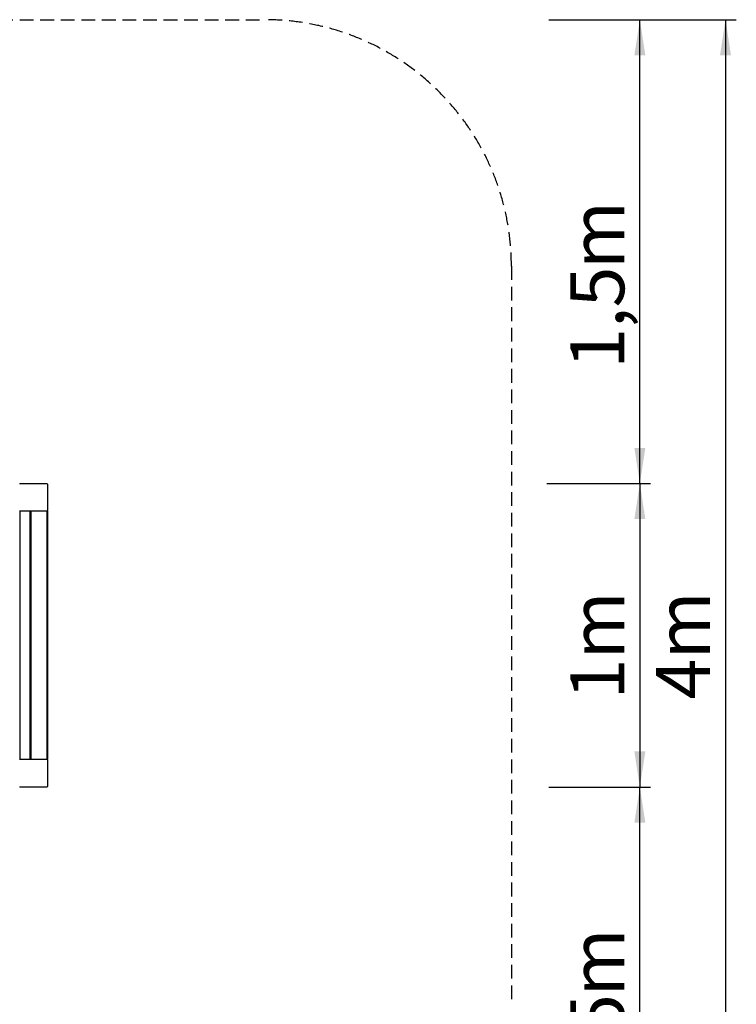
# Model space of a CAD drawing. Extents: x 1490 to 6913, y 172 to 7903.
# Drawn here: x 3890 to 6214, y 4708 to 7903 of the extents above; entities that cross this region are included whole.
import ezdxf

# ---------------------------------------------------------------- set-up
doc = ezdxf.new("R2010")
doc.units = 0
doc.header["$LTSCALE"] = 35
doc.linetypes.add('HIDDEN', pattern=[1.905, 1.27, -0.635])
doc.layers.get('0').update_dxf_attribs({"linetype": 'CONTINUOUS'})
doc.styles.add('SLDTEXTSTYLE0', font='TXT', dxfattribs={"width": 0.75})
doc.dimstyles.new('SLDDIMSTYLE0', dxfattribs={"dimtxt": 175, "dimasz": 115.57, "dimexe": 0, "dimexo": 0.0625, "dimgap": 43.75, "dimtad": 1, "dimdec": 1, "dimlfac": 0.001, "dimrnd": 1e-09, "dimzin": 12, "dimtxsty": 'SLDTEXTSTYLE0', "dimsah": 1, "dimcen": 0.09, "dimazin": 3, "dimtfac": 1, "dimtdec": 1, "dimtofl": 0, "dimtmove": 0, "dimatfit": 3, "dimtolj": 1, "dimtzin": 12})

# ---------------------------------------------------------------- blocks, each defined once
blk = doc.blocks.new('_D_1')
at = {"color": 7, "linetype": 'CONTINUOUS'}
for p, q in [((5609.5, 7902.5), (6214.2, 7902.5)), ((6179.2, 7902.5), (6179.2, 3907.5)), ((5621, 3907.5), (6214.2, 3907.5))]:
    blk.add_line(p, q, dxfattribs=at)
for points in [[(6179.2, 7902.5), (6161.4, 7787), (6197, 7787)], [(6179.2, 3907.5), (6197, 4023.1), (6161.4, 4023.1)]]:
    blk.add_solid(points, dxfattribs=at)
at = {"color": 7, "linetype": 'CONTINUOUS', "char_height": 175, "attachment_point": 1, "rotation": 90, "style": 'SLDTEXTSTYLE0'}
for s, insert in [('m', (5953.6, 5826.1)), ('4', (5953.6, 5696.8))]:
    blk.add_mtext(s, dxfattribs=dict(at, insert=insert))
blk = doc.blocks.new('_D_2')
at = {"color": 7, "linetype": 'CONTINUOUS'}
for p, q in [((3979.7, 3768.3), (3979.7, 3435.2)), ((5484.7, 3768.3), (5484.7, 3435.2)), ((3979.7, 3470.2), (5484.7, 3470.2))]:
    blk.add_line(p, q, dxfattribs=at)
for points in [[(3979.7, 3470.2), (4095.2, 3452.4), (4095.2, 3488)], [(5484.7, 3470.2), (5369.1, 3488), (5369.1, 3452.4)]]:
    blk.add_solid(points, dxfattribs=at)
at = {"color": 7, "linetype": 'CONTINUOUS', "char_height": 175, "attachment_point": 1, "style": 'SLDTEXTSTYLE0'}
for s, insert in [('1,5', (4547.6, 3695.8)), ('m', (4870.8, 3695.8))]:
    blk.add_mtext(s, dxfattribs=dict(at, insert=insert))
blk = doc.blocks.new('_D_3')
at = {"color": 7, "linetype": 'CONTINUOUS'}
for p, q in [((5627.1, 5412.5), (5936.4, 5412.5)), ((5901.4, 3907.5), (5901.4, 5412.5)), ((5608.9, 3907.5), (5936.4, 3907.5))]:
    blk.add_line(p, q, dxfattribs=at)
for points in [[(5901.4, 5412.5), (5883.6, 5297), (5919.2, 5297)], [(5901.4, 3907.5), (5919.2, 4023.1), (5883.6, 4023.1)]]:
    blk.add_solid(points, dxfattribs=at)
at = {"color": 7, "linetype": 'CONTINUOUS', "char_height": 175, "attachment_point": 1, "rotation": 90, "style": 'SLDTEXTSTYLE0'}
for s, insert in [('m', (5675.8, 4732.6)), ('1,5', (5675.8, 4409.3))]:
    blk.add_mtext(s, dxfattribs=dict(at, insert=insert))
blk = doc.blocks.new('_D_5')
at = {"color": 7, "linetype": 'CONTINUOUS'}
for p, q in [((2994.7, 3773.4), (2994.7, 3435.2)), ((3979.7, 3767.7), (3979.7, 3435.2)), ((3979.7, 3470.2), (2994.7, 3470.2))]:
    blk.add_line(p, q, dxfattribs=at)
for points in [[(2994.7, 3470.2), (3110.2, 3452.4), (3110.2, 3488)], [(3979.7, 3470.2), (3864.1, 3488), (3864.1, 3452.4)]]:
    blk.add_solid(points, dxfattribs=at)
at = {"color": 7, "linetype": 'CONTINUOUS', "char_height": 175, "attachment_point": 1, "style": 'SLDTEXTSTYLE0'}
for s, insert in [('1', (3315.6, 3695.8)), ('m', (3444.9, 3695.8))]:
    blk.add_mtext(s, dxfattribs=dict(at, insert=insert))
blk = doc.blocks.new('_D_6')
at = {"color": 7, "linetype": 'CONTINUOUS'}
for p, q in [((5612.9, 6397.5), (5936.4, 6397.5)), ((5901.4, 6397.5), (5901.4, 5412.5)), ((5606.1, 5412.5), (5936.4, 5412.5))]:
    blk.add_line(p, q, dxfattribs=at)
for points in [[(5901.4, 6397.5), (5883.6, 6282), (5919.2, 6282)], [(5901.4, 5412.5), (5919.2, 5528.1), (5883.6, 5528.1)]]:
    blk.add_solid(points, dxfattribs=at)
at = {"color": 7, "linetype": 'CONTINUOUS', "char_height": 175, "attachment_point": 1, "rotation": 90, "style": 'SLDTEXTSTYLE0'}
for s, insert in [('m', (5675.8, 5826.1)), ('1', (5675.8, 5696.8))]:
    blk.add_mtext(s, dxfattribs=dict(at, insert=insert))
blk = doc.blocks.new('_D_7')
at = {"color": 7, "linetype": 'CONTINUOUS'}
for p, q in [((5606.1, 7902.5), (5936.4, 7902.5)), ((5901.4, 6397.5), (5901.4, 7902.5)), ((5599.3, 6397.5), (5936.4, 6397.5))]:
    blk.add_line(p, q, dxfattribs=at)
for points in [[(5901.4, 7902.5), (5883.6, 7787), (5919.2, 7787)], [(5901.4, 6397.5), (5919.2, 6513.1), (5883.6, 6513.1)]]:
    blk.add_solid(points, dxfattribs=at)
at = {"color": 7, "linetype": 'CONTINUOUS', "char_height": 175, "attachment_point": 1, "rotation": 90, "style": 'SLDTEXTSTYLE0'}
for s, insert in [('m', (5675.8, 7093.3)), ('1,5', (5675.8, 6770))]:
    blk.add_mtext(s, dxfattribs=dict(at, insert=insert))

msp = doc.modelspace()

# ---------------------------------------------------------------- linework, layer by layer
at = {"color": 7, "linetype": 'HIDDEN'}
for p, q in [((2289.66, 7902.53), (4684.66, 7902.53)), ((5484.66, 7102.53), (5484.66, 4707.53))]:
    msp.add_line(p, q, dxfattribs=at)
at = {"color": 7, "linetype": 'CONTINUOUS'}
for p, q in [((3891.66, 6397.53), (3977.66, 6397.53)), ((3979.66, 6395.53), (3979.66, 6309.53)), ((3889.66, 6307.53), (3890.02, 6307.53)), ((3890.02, 6307.53), (3890.02, 5502.53)), ((3891.66, 6307.53), (3890.02, 6307.53)), ((3977.66, 6307.53), (3891.66, 6307.53)), ((3924.06, 5502.53), (3924.06, 6307.53)), ((3925.7, 6307.53), (3925.7, 5502.53)), ((3977.66, 6307.53), (3977.66, 5502.53)), ((3977.66, 6307.53), (3979.66, 6307.53)), ((3979.66, 6307.53), (3979.66, 5502.53)), ((3890.02, 5502.53), (3889.66, 5502.53)), ((3891.66, 5502.53), (3890.02, 5502.53)), ((3891.66, 5502.53), (3977.66, 5502.53)), ((3977.66, 5502.53), (3979.66, 5502.53)), ((3979.66, 5500.53), (3979.66, 5414.53)), ((3977.66, 5412.53), (3891.66, 5412.53))]:
    msp.add_line(p, q, dxfattribs=at)
at = {"color": 7, "linetype": 'HIDDEN'}
msp.add_arc((4684.66, 7102.53), 800, 0, 90, dxfattribs=at)
at = {"color": 7, "linetype": 'CONTINUOUS'}
for centre, start, end in [((3891.66, 6395.53), 90, 180), ((3977.66, 6395.53), 0, 90), ((3891.66, 6309.53), 180, 270), ((3977.66, 6309.53), 270, 0), ((3891.66, 5500.53), 90, 180), ((3977.66, 5500.53), 0, 90), ((3891.66, 5414.53), 180, 270), ((3977.66, 5414.53), 270, 0)]:
    msp.add_arc(centre, 2, start, end, dxfattribs=at)

# ---------------------------------------------------------------- dimensions: what is measured, and where the dimension line sits
for base, p1, p2, angle, picture, middle in [((5901.38, 7902.53), (3977.66, 6397.53), (4684.66, 7902.53), 90, '_D_7', (5901.38, 7041.05)), ((6179.22, 3907.53), (4684.66, 7902.53), (4684.66, 3907.53), 90, '_D_1', (6179.22, 5870.8)), ((5901.38, 5412.53), (3977.66, 6397.53), (3977.66, 5412.53), 90, '_D_6', (5901.38, 5870.8)), ((5901.38, 5412.53), (4684.66, 3907.53), (3977.66, 5412.53), 90, '_D_3', (5901.38, 4680.33)), ((5484.66, 3470.18), (3979.66, 5414.53), (5484.66, 4707.53), 0, '_D_2', (4818.59, 3470.18))]:
    dim = msp.add_linear_dim(base=base, p1=p1, p2=p2, angle=angle, text='<>m', dimstyle='SLDDIMSTYLE0', dxfattribs=at)
    dim.commit()
    dim.dimension.update_dxf_attribs({"geometry": picture, "text_midpoint": middle, "dimtype": 160})
dim = msp.add_linear_dim(base=(2994.66, 3470.18), p1=(3979.66, 5414.53), p2=(2994.66, 5414.53), text='<>m', dimstyle='SLDDIMSTYLE0', dxfattribs=at)
dim.commit()
dim.dimension.update_dxf_attribs({"geometry": '_D_5', "text_midpoint": (3489.66, 3470.18), "dimtype": 160})

doc.saveas('drawing.dxf')
